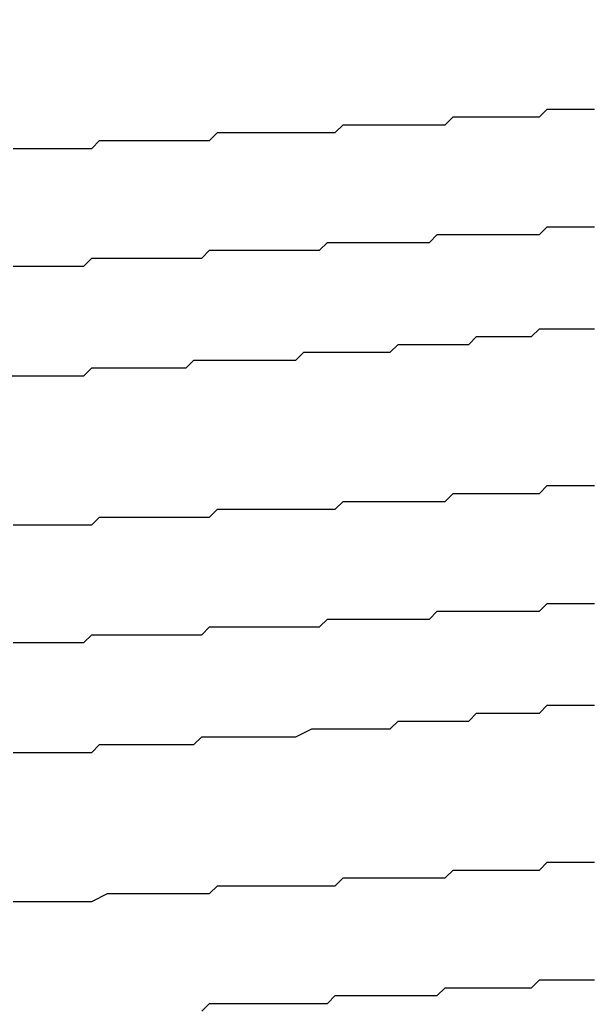
# Model space of a CAD drawing. Units: inches. Extents: x 1519 to 3034, y 596 to 3065.
# Drawn here: x 2617 to 2617, y 2505 to 2505 of the extents above; entities that cross this region are included whole.
import ezdxf

# ---------------------------------------------------------------- set-up
doc = ezdxf.new("R2010")
doc.units = ezdxf.units.IN
doc.linetypes.add('SOLID', pattern=[0])
doc.layers.add('DIBUIX', color=7, linetype='SOLID')
doc.layers.add('Dimensions_RED', color=10, linetype='Continuous')
doc.styles.get("Standard").update_dxf_attribs({"font": 'GOTHIC.TTF'})
doc.dimstyles.new('USA_inch_detalle', dxfattribs={"dimtxt": 0.25, "dimasz": 0.25, "dimexe": 0.125, "dimexo": 0.0625, "dimgap": 0.25, "dimtad": 1, "dimdec": 4, "dimlunit": 4, "dimtxsty": 'Standard', "dimblk": 'ARCHTICK', "dimblk1": 'OBLIQUE', "dimblk2": 'ARCHTICK', "dimcen": 0.09375, "dimclrd": 256, "dimclre": 256, "dimclrt": 256, "dimadec": 0, "dimazin": 0, "dimtfac": 0.5, "dimtdec": 4, "dimtmove": 0, "dimatfit": 3, "dimfxl": 0.5, "dimtfillclr": 256, "dimarcsym": 0})

# ---------------------------------------------------------------- blocks, each defined once
blk = doc.blocks.new('_ArchTick')
at = {"color": 0, "linetype": 'ByBlock', "const_width": 0.15}
blk.add_lwpolyline([(-0.5, -0.5), (0.5, 0.5)], dxfattribs=at)
blk = doc.blocks.new('*D66')
at = {"layer": 'Defpoints', "color": 0, "transparency": 16777216}
for p in [(2619.346376, 2505.687792), (2616.285358, 2503.621411), (2619.346376, 2503.621411)]:
    blk.add_point(p, dxfattribs=at)
at = {"layer": 'Dimensions_RED', "lineweight": -2, "transparency": 16777216}
for p, q in [((2616.285358, 2503.683911), (2616.285358, 2505.812792)), ((2619.346376, 2503.683911), (2619.346376, 2505.812792)), ((2616.285358, 2505.687792), (2619.346376, 2505.687792))]:
    blk.add_line(p, q, dxfattribs=at)
at = {"layer": 'Dimensions_RED', "lineweight": -2, "transparency": 16777216, "xscale": 0.25, "yscale": 0.25, "zscale": 0.25, "rotation": 180}
blk.add_blockref('_ArchTick', (2616.285358, 2505.687792), dxfattribs=at)
at = {"layer": 'Dimensions_RED', "lineweight": -2, "transparency": 16777216, "xscale": 0.25, "yscale": 0.25, "zscale": 0.25}
blk.add_blockref('_ArchTick', (2619.346376, 2505.687792), dxfattribs=at)
at = {"layer": 'Dimensions_RED', "transparency": 16777216, "insert": (2618.476653, 2506.089914), "char_height": 0.25, "attachment_point": 5}
blk.add_mtext('3{\\H0.500000x;\\S1/16;}"', dxfattribs=at)
blk = doc.blocks.new('_Oblique')
at = {"color": 0, "linetype": 'ByBlock', "lineweight": -2}
blk.add_line((-0.5, -0.5), (0.5, 0.5), dxfattribs=at)

msp = doc.modelspace()

# ---------------------------------------------------------------- linework, layer by layer
at = {"layer": 'DIBUIX'}
for points in [[(2616.990164, 2504.866683, 0), (2616.9907, 2504.866683, 0), (2616.991773, 2504.866683, 0), (2616.992309, 2504.866683, 0), (2616.992845, 2504.866683, 0), (2616.993381, 2504.866683, 0), (2616.994454, 2504.866683, 0), (2616.99499, 2504.866683, 0), (2616.995526, 2504.866683, 0), (2616.996062, 2504.867219, 0), (2616.997135, 2504.867219, 0), (2616.997671, 2504.867219, 0), (2616.998207, 2504.867219, 0), (2616.99928, 2504.867219, 0), (2616.999816, 2504.867219, 0), (2617.000352, 2504.867219, 0), (2617.000888, 2504.867219, 0), (2617.001424, 2504.867219, 0), (2617.002497, 2504.867219, 0), (2617.003033, 2504.867219, 0), (2617.003569, 2504.867219, 0), (2617.004106, 2504.867755, 0), (2617.004642, 2504.867755, 0), (2617.005714, 2504.867755, 0), (2617.00625, 2504.867755, 0), (2617.006787, 2504.867755, 0), (2617.007323, 2504.867755, 0), (2617.007859, 2504.867755, 0), (2617.008395, 2504.867755, 0), (2617.009468, 2504.867755, 0), (2617.010004, 2504.867755, 0), (2617.01054, 2504.867755, 0), (2617.011076, 2504.867755, 0), (2617.011613, 2504.867755, 0), (2617.012149, 2504.867755, 0), (2617.012685, 2504.868291, 0), (2617.013221, 2504.868291, 0), (2617.013757, 2504.868291, 0), (2617.014294, 2504.868291, 0), (2617.015366, 2504.868291, 0), (2617.015902, 2504.868291, 0), (2617.016438, 2504.868291, 0), (2617.016975, 2504.868291, 0), (2617.017511, 2504.868291, 0), (2617.018047, 2504.868291, 0), (2617.018583, 2504.868291, 0), (2617.019119, 2504.868291, 0), (2617.019656, 2504.868291, 0), (2617.020192, 2504.868828, 0), (2617.020728, 2504.868828, 0), (2617.021264, 2504.868828, 0), (2617.021801, 2504.868828, 0), (2617.022337, 2504.868828, 0), (2617.022873, 2504.868828, 0), (2617.023409, 2504.868828, 0), (2617.023945, 2504.868828, 0), (2617.024482, 2504.868828, 0), (2617.025018, 2504.868828, 0), (2617.025554, 2504.868828, 0), (2617.02609, 2504.868828, 0), (2617.026626, 2504.869364, 0), (2617.027163, 2504.869364, 0), (2617.027699, 2504.869364, 0), (2617.028235, 2504.869364, 0), (2617.028771, 2504.869364, 0), (2617.029308, 2504.869364, 0), (2617.029308, 2504.869364, 0), (2617.029844, 2504.869364, 0)], [(2616.990164, 2504.85864, 0), (2616.9907, 2504.85864, 0), (2616.991236, 2504.85864, 0), (2616.991773, 2504.85864, 0), (2616.992845, 2504.85864, 0), (2616.993381, 2504.85864, 0), (2616.993917, 2504.85864, 0), (2616.99499, 2504.85864, 0), (2616.995526, 2504.859176, 0), (2616.996062, 2504.859176, 0), (2616.997135, 2504.859176, 0), (2616.997671, 2504.859176, 0), (2616.998207, 2504.859176, 0), (2616.998743, 2504.859176, 0), (2616.999816, 2504.859176, 0), (2617.000352, 2504.859176, 0), (2617.000888, 2504.859176, 0), (2617.001424, 2504.859176, 0), (2617.002497, 2504.859176, 0), (2617.003033, 2504.859176, 0), (2617.003569, 2504.859712, 0), (2617.004106, 2504.859712, 0), (2617.005178, 2504.859712, 0), (2617.005714, 2504.859712, 0), (2617.00625, 2504.859712, 0), (2617.006787, 2504.859712, 0), (2617.007323, 2504.859712, 0), (2617.007859, 2504.859712, 0), (2617.008931, 2504.859712, 0), (2617.009468, 2504.859712, 0), (2617.010004, 2504.859712, 0), (2617.01054, 2504.859712, 0), (2617.011076, 2504.859712, 0), (2617.011613, 2504.860248, 0), (2617.012149, 2504.860248, 0), (2617.013221, 2504.860248, 0), (2617.013757, 2504.860248, 0), (2617.014294, 2504.860248, 0), (2617.01483, 2504.860248, 0), (2617.015366, 2504.860248, 0), (2617.015902, 2504.860248, 0), (2617.016438, 2504.860248, 0), (2617.016975, 2504.860248, 0), (2617.017511, 2504.860248, 0), (2617.018047, 2504.860248, 0), (2617.018583, 2504.860248, 0), (2617.019119, 2504.860784, 0), (2617.020192, 2504.860784, 0), (2617.020728, 2504.860784, 0), (2617.021264, 2504.860784, 0), (2617.021801, 2504.860784, 0), (2617.022337, 2504.860784, 0), (2617.022873, 2504.860784, 0), (2617.023409, 2504.860784, 0), (2617.023945, 2504.860784, 0), (2617.024482, 2504.860784, 0), (2617.025018, 2504.860784, 0), (2617.025554, 2504.860784, 0), (2617.02609, 2504.860784, 0), (2617.026626, 2504.861321, 0), (2617.027163, 2504.861321, 0), (2617.027699, 2504.861321, 0), (2617.027699, 2504.861321, 0), (2617.028235, 2504.861321, 0), (2617.028771, 2504.861321, 0), (2617.029308, 2504.861321, 0), (2617.029844, 2504.861321, 0)], [(2616.989628, 2504.851133, 0), (2616.9907, 2504.851133, 0), (2616.991236, 2504.851133, 0), (2616.991773, 2504.851133, 0), (2616.992845, 2504.851133, 0), (2616.993381, 2504.851133, 0), (2616.994454, 2504.851133, 0), (2616.99499, 2504.851133, 0), (2616.995526, 2504.851669, 0), (2616.996599, 2504.851669, 0), (2616.997135, 2504.851669, 0), (2616.997671, 2504.851669, 0), (2616.998743, 2504.851669, 0), (2616.99928, 2504.851669, 0), (2616.999816, 2504.851669, 0), (2617.000888, 2504.851669, 0), (2617.001424, 2504.851669, 0), (2617.001961, 2504.851669, 0), (2617.002497, 2504.852205, 0), (2617.003569, 2504.852205, 0), (2617.004106, 2504.852205, 0), (2617.004642, 2504.852205, 0), (2617.005178, 2504.852205, 0), (2617.00625, 2504.852205, 0), (2617.006787, 2504.852205, 0), (2617.007323, 2504.852205, 0), (2617.007859, 2504.852205, 0), (2617.008395, 2504.852205, 0), (2617.009468, 2504.852205, 0), (2617.010004, 2504.852741, 0), (2617.01054, 2504.852741, 0), (2617.011076, 2504.852741, 0), (2617.011613, 2504.852741, 0), (2617.012149, 2504.852741, 0), (2617.012685, 2504.852741, 0), (2617.013757, 2504.852741, 0), (2617.014294, 2504.852741, 0), (2617.01483, 2504.852741, 0), (2617.015366, 2504.852741, 0), (2617.015902, 2504.852741, 0), (2617.016438, 2504.853277, 0), (2617.016975, 2504.853277, 0), (2617.017511, 2504.853277, 0), (2617.018047, 2504.853277, 0), (2617.018583, 2504.853277, 0), (2617.019656, 2504.853277, 0), (2617.020192, 2504.853277, 0), (2617.020728, 2504.853277, 0), (2617.021264, 2504.853277, 0), (2617.021801, 2504.853814, 0), (2617.022337, 2504.853814, 0), (2617.022873, 2504.853814, 0), (2617.023409, 2504.853814, 0), (2617.023409, 2504.853814, 0), (2617.023945, 2504.853814, 0), (2617.024482, 2504.853814, 0), (2617.025018, 2504.853814, 0), (2617.025554, 2504.853814, 0), (2617.02609, 2504.85435, 0), (2617.026626, 2504.85435, 0), (2617.027163, 2504.85435, 0), (2617.027699, 2504.85435, 0), (2617.027699, 2504.85435, 0), (2617.028235, 2504.85435, 0), (2617.028771, 2504.85435, 0), (2617.029308, 2504.85435, 0), (2617.029308, 2504.85435, 0), (2617.029844, 2504.85435, 0)], [(2616.990164, 2504.840944, 0), (2616.9907, 2504.840944, 0), (2616.991773, 2504.840944, 0), (2616.992309, 2504.840944, 0), (2616.992845, 2504.840944, 0), (2616.993381, 2504.840944, 0), (2616.994454, 2504.840944, 0), (2616.99499, 2504.840944, 0), (2616.995526, 2504.840944, 0), (2616.996062, 2504.841481, 0), (2616.997135, 2504.841481, 0), (2616.997671, 2504.841481, 0), (2616.998207, 2504.841481, 0), (2616.998743, 2504.841481, 0), (2616.999816, 2504.841481, 0), (2617.000352, 2504.841481, 0), (2617.000888, 2504.841481, 0), (2617.001424, 2504.841481, 0), (2617.002497, 2504.841481, 0), (2617.003033, 2504.841481, 0), (2617.003569, 2504.841481, 0), (2617.004106, 2504.842017, 0), (2617.004642, 2504.842017, 0), (2617.005714, 2504.842017, 0), (2617.00625, 2504.842017, 0), (2617.006787, 2504.842017, 0), (2617.007323, 2504.842017, 0), (2617.007859, 2504.842017, 0), (2617.008395, 2504.842017, 0), (2617.009468, 2504.842017, 0), (2617.010004, 2504.842017, 0), (2617.01054, 2504.842017, 0), (2617.011076, 2504.842017, 0), (2617.011613, 2504.842017, 0), (2617.012149, 2504.842017, 0), (2617.012685, 2504.842553, 0), (2617.013221, 2504.842553, 0), (2617.013757, 2504.842553, 0), (2617.014294, 2504.842553, 0), (2617.015366, 2504.842553, 0), (2617.015902, 2504.842553, 0), (2617.016438, 2504.842553, 0), (2617.016975, 2504.842553, 0), (2617.017511, 2504.842553, 0), (2617.018047, 2504.842553, 0), (2617.018583, 2504.842553, 0), (2617.019119, 2504.842553, 0), (2617.019656, 2504.842553, 0), (2617.020192, 2504.843089, 0), (2617.020728, 2504.843089, 0), (2617.021264, 2504.843089, 0), (2617.021801, 2504.843089, 0), (2617.022337, 2504.843089, 0), (2617.022873, 2504.843089, 0), (2617.023409, 2504.843089, 0), (2617.023945, 2504.843089, 0), (2617.024482, 2504.843089, 0), (2617.025018, 2504.843089, 0), (2617.025554, 2504.843089, 0), (2617.02609, 2504.843089, 0), (2617.026626, 2504.843626, 0), (2617.027163, 2504.843626, 0), (2617.027699, 2504.843626, 0), (2617.028235, 2504.843626, 0), (2617.028771, 2504.843626, 0), (2617.029308, 2504.843626, 0), (2617.029308, 2504.843626, 0), (2617.029844, 2504.843626, 0)], [(2616.990164, 2504.832901, 0), (2616.9907, 2504.832901, 0), (2616.991236, 2504.832901, 0), (2616.991773, 2504.832901, 0), (2616.992845, 2504.832901, 0), (2616.993381, 2504.832901, 0), (2616.993917, 2504.832901, 0), (2616.99499, 2504.832901, 0), (2616.995526, 2504.833437, 0), (2616.996062, 2504.833437, 0), (2616.997135, 2504.833437, 0), (2616.997671, 2504.833437, 0), (2616.998207, 2504.833437, 0), (2616.998743, 2504.833437, 0), (2616.999816, 2504.833437, 0), (2617.000352, 2504.833437, 0), (2617.000888, 2504.833437, 0), (2617.001424, 2504.833437, 0), (2617.002497, 2504.833437, 0), (2617.003033, 2504.833437, 0), (2617.003569, 2504.833974, 0), (2617.004106, 2504.833974, 0), (2617.005178, 2504.833974, 0), (2617.005714, 2504.833974, 0), (2617.00625, 2504.833974, 0), (2617.006787, 2504.833974, 0), (2617.007323, 2504.833974, 0), (2617.007859, 2504.833974, 0), (2617.008931, 2504.833974, 0), (2617.009468, 2504.833974, 0), (2617.010004, 2504.833974, 0), (2617.01054, 2504.833974, 0), (2617.011076, 2504.833974, 0), (2617.011613, 2504.83451, 0), (2617.012149, 2504.83451, 0), (2617.013221, 2504.83451, 0), (2617.013757, 2504.83451, 0), (2617.014294, 2504.83451, 0), (2617.01483, 2504.83451, 0), (2617.015366, 2504.83451, 0), (2617.015902, 2504.83451, 0), (2617.016438, 2504.83451, 0), (2617.016975, 2504.83451, 0), (2617.017511, 2504.83451, 0), (2617.018047, 2504.83451, 0), (2617.018583, 2504.83451, 0), (2617.019119, 2504.835046, 0), (2617.020192, 2504.835046, 0), (2617.020728, 2504.835046, 0), (2617.021264, 2504.835046, 0), (2617.021801, 2504.835046, 0), (2617.022337, 2504.835046, 0), (2617.022873, 2504.835046, 0), (2617.023409, 2504.835046, 0), (2617.023945, 2504.835046, 0), (2617.024482, 2504.835046, 0), (2617.025018, 2504.835046, 0), (2617.025554, 2504.835046, 0), (2617.02609, 2504.835046, 0), (2617.026626, 2504.835582, 0), (2617.027163, 2504.835582, 0), (2617.027699, 2504.835582, 0), (2617.027699, 2504.835582, 0), (2617.028235, 2504.835582, 0), (2617.028771, 2504.835582, 0), (2617.029308, 2504.835582, 0), (2617.029844, 2504.835582, 0)], [(2616.990164, 2504.825394, 0), (2616.991236, 2504.825394, 0), (2616.991773, 2504.825394, 0), (2616.992845, 2504.825394, 0), (2616.993381, 2504.825394, 0), (2616.993917, 2504.825394, 0), (2616.99499, 2504.825394, 0), (2616.995526, 2504.825394, 0), (2616.996062, 2504.82593, 0), (2616.997135, 2504.82593, 0), (2616.997671, 2504.82593, 0), (2616.998207, 2504.82593, 0), (2616.99928, 2504.82593, 0), (2616.999816, 2504.82593, 0), (2617.000352, 2504.82593, 0), (2617.001424, 2504.82593, 0), (2617.001961, 2504.82593, 0), (2617.002497, 2504.82593, 0), (2617.003033, 2504.826467, 0), (2617.004106, 2504.826467, 0), (2617.004642, 2504.826467, 0), (2617.005178, 2504.826467, 0), (2617.005714, 2504.826467, 0), (2617.006787, 2504.826467, 0), (2617.007323, 2504.826467, 0), (2617.007859, 2504.826467, 0), (2617.008395, 2504.826467, 0), (2617.008931, 2504.826467, 0), (2617.009468, 2504.826467, 0), (2617.01054, 2504.827003, 0), (2617.011076, 2504.827003, 0), (2617.011613, 2504.827003, 0), (2617.012149, 2504.827003, 0), (2617.012685, 2504.827003, 0), (2617.013221, 2504.827003, 0), (2617.013757, 2504.827003, 0), (2617.01483, 2504.827003, 0), (2617.015366, 2504.827003, 0), (2617.015902, 2504.827003, 0), (2617.016438, 2504.827539, 0), (2617.016975, 2504.827539, 0), (2617.017511, 2504.827539, 0), (2617.018047, 2504.827539, 0), (2617.018583, 2504.827539, 0), (2617.019119, 2504.827539, 0), (2617.019656, 2504.827539, 0), (2617.020192, 2504.827539, 0), (2617.020728, 2504.827539, 0), (2617.021264, 2504.827539, 0), (2617.021801, 2504.828075, 0), (2617.022337, 2504.828075, 0), (2617.022873, 2504.828075, 0), (2617.023409, 2504.828075, 0), (2617.023945, 2504.828075, 0), (2617.024482, 2504.828075, 0), (2617.025018, 2504.828075, 0), (2617.025554, 2504.828075, 0), (2617.02609, 2504.828075, 0), (2617.026626, 2504.828612, 0), (2617.026626, 2504.828612, 0), (2617.027163, 2504.828612, 0), (2617.027699, 2504.828612, 0), (2617.028235, 2504.828612, 0), (2617.028771, 2504.828612, 0), (2617.028771, 2504.828612, 0), (2617.029308, 2504.828612, 0), (2617.029844, 2504.828612, 0)], [(2616.990164, 2504.815206, 0), (2616.9907, 2504.815206, 0), (2616.991773, 2504.815206, 0), (2616.992309, 2504.815206, 0), (2616.992845, 2504.815206, 0), (2616.993917, 2504.815206, 0), (2616.994454, 2504.815206, 0), (2616.99499, 2504.815206, 0), (2616.995526, 2504.815206, 0), (2616.996599, 2504.815742, 0), (2616.997135, 2504.815742, 0), (2616.997671, 2504.815742, 0), (2616.998207, 2504.815742, 0), (2616.99928, 2504.815742, 0), (2616.999816, 2504.815742, 0), (2617.000352, 2504.815742, 0), (2617.000888, 2504.815742, 0), (2617.001961, 2504.815742, 0), (2617.002497, 2504.815742, 0), (2617.003033, 2504.815742, 0), (2617.003569, 2504.815742, 0), (2617.004106, 2504.816279, 0), (2617.005178, 2504.816279, 0), (2617.005714, 2504.816279, 0), (2617.00625, 2504.816279, 0), (2617.006787, 2504.816279, 0), (2617.007323, 2504.816279, 0), (2617.007859, 2504.816279, 0), (2617.008931, 2504.816279, 0), (2617.009468, 2504.816279, 0), (2617.010004, 2504.816279, 0), (2617.01054, 2504.816279, 0), (2617.011076, 2504.816279, 0), (2617.011613, 2504.816279, 0), (2617.012149, 2504.816279, 0), (2617.012685, 2504.816815, 0), (2617.013221, 2504.816815, 0), (2617.013757, 2504.816815, 0), (2617.01483, 2504.816815, 0), (2617.015366, 2504.816815, 0), (2617.015902, 2504.816815, 0), (2617.016438, 2504.816815, 0), (2617.016975, 2504.816815, 0), (2617.017511, 2504.816815, 0), (2617.018047, 2504.816815, 0), (2617.018583, 2504.816815, 0), (2617.019119, 2504.816815, 0), (2617.019656, 2504.816815, 0), (2617.020192, 2504.817351, 0), (2617.020728, 2504.817351, 0), (2617.021264, 2504.817351, 0), (2617.021801, 2504.817351, 0), (2617.022337, 2504.817351, 0), (2617.022873, 2504.817351, 0), (2617.023409, 2504.817351, 0), (2617.023945, 2504.817351, 0), (2617.024482, 2504.817351, 0), (2617.025018, 2504.817351, 0), (2617.025554, 2504.817351, 0), (2617.02609, 2504.817351, 0), (2617.026626, 2504.817887, 0), (2617.027163, 2504.817887, 0), (2617.027699, 2504.817887, 0), (2617.028235, 2504.817887, 0), (2617.028771, 2504.817887, 0), (2617.029308, 2504.817887, 0), (2617.029308, 2504.817887, 0), (2617.029844, 2504.817887, 0)], [(2617.003033, 2504.807699, 0), (2617.003569, 2504.808235, 0), (2617.004642, 2504.808235, 0), (2617.005178, 2504.808235, 0), (2617.005714, 2504.808235, 0), (2617.00625, 2504.808235, 0), (2617.006787, 2504.808235, 0), (2617.007323, 2504.808235, 0), (2617.007859, 2504.808235, 0), (2617.008395, 2504.808235, 0), (2617.008931, 2504.808235, 0), (2617.009468, 2504.808235, 0), (2617.010004, 2504.808235, 0), (2617.01054, 2504.808235, 0), (2617.011076, 2504.808235, 0), (2617.011613, 2504.808235, 0), (2617.012149, 2504.808772, 0), (2617.012685, 2504.808772, 0), (2617.013221, 2504.808772, 0), (2617.013757, 2504.808772, 0), (2617.014294, 2504.808772, 0), (2617.01483, 2504.808772, 0), (2617.015366, 2504.808772, 0), (2617.015902, 2504.808772, 0), (2617.016438, 2504.808772, 0), (2617.016975, 2504.808772, 0), (2617.017511, 2504.808772, 0), (2617.017511, 2504.808772, 0), (2617.018047, 2504.808772, 0), (2617.018583, 2504.808772, 0), (2617.019119, 2504.808772, 0), (2617.019656, 2504.809308, 0), (2617.020192, 2504.809308, 0), (2617.020728, 2504.809308, 0), (2617.021264, 2504.809308, 0), (2617.021801, 2504.809308, 0), (2617.022337, 2504.809308, 0), (2617.022873, 2504.809308, 0), (2617.023409, 2504.809308, 0), (2617.023409, 2504.809308, 0), (2617.023945, 2504.809308, 0), (2617.024482, 2504.809308, 0), (2617.025018, 2504.809308, 0), (2617.025554, 2504.809308, 0), (2617.02609, 2504.809844, 0), (2617.026626, 2504.809844, 0), (2617.027163, 2504.809844, 0), (2617.027163, 2504.809844, 0), (2617.027699, 2504.809844, 0), (2617.028235, 2504.809844, 0), (2617.028771, 2504.809844, 0), (2617.029308, 2504.809844, 0), (2617.029308, 2504.809844, 0), (2617.029844, 2504.809844, 0)]]:
    msp.add_polyline3d(points, dxfattribs=at)

# ---------------------------------------------------------------- dimensions: what is measured, and where the dimension line sits
at = {"layer": 'Dimensions_RED'}
dim = msp.add_linear_dim(base=(2619.346376, 2505.687792), p1=(2616.285358, 2503.621411), p2=(2619.346376, 2503.621411), dimstyle='USA_inch_detalle', dxfattribs=at)
dim.commit()
dim.dimension.update_dxf_attribs({"geometry": '*D66', "text_midpoint": (2618.476653, 2505.687792), "dimtype": 160})

doc.saveas('drawing.dxf')
